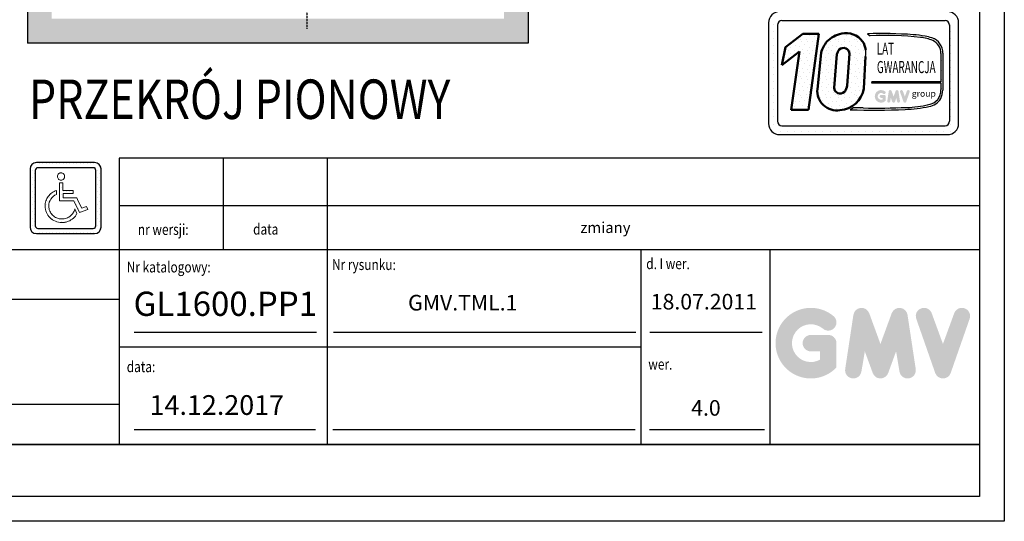
# Model space of a CAD drawing. Units: inches. Extents: x 13702 to 62608, y 15950 to 125288.
# Drawn here: x 36677 to 42772, y 52798 to 55903 of the extents above; entities that cross this region are included whole.
import ezdxf
from ezdxf.enums import TextEntityAlignment as Align

# ---------------------------------------------------------------- set-up
doc = ezdxf.new("R2010")
doc.units = ezdxf.units.IN
doc.header["$MEASUREMENT"] = 0
doc.linetypes.add('ACAD_ISO10W100', pattern=[18.5, 12, -3, 0.5, -3])
doc.linetypes.add('CONTINUA', pattern=[0])
for name, color, linetype in [('ASSI', 3, 'ACAD_ISO10W100'), ('CAMPITURE', 1, 'Continuous'), ('CARTIGLIO', 7, 'CONTINUA'), ('MURO', 7, 'Continuous'), ('TESTO', 2, 'Continuous'), ('VANO', 7, 'Continuous')]:
    doc.layers.add(name, color=color, linetype=linetype)
doc.layers.add('QUOTE', color=1, linetype='Continuous', lineweight=15)
doc.styles.add('GMV', font='verdana.TTF')
doc.styles.add('QUOTE', font='romans.shx', dxfattribs={"width": 0.8})
pattern_1 = [(0, (41166.52, 55089.37), (0, 115.328), [0, -115.328]), (0, (41203.43, 55091.68), (0, 115.328), [0, -115.328]), (0, (41182.67, 55117.05), (0, 115.328), [0, -115.328]), (0, (41208.04, 55135.5), (0, 115.328), [0, -115.328]), (0, (41178.06, 55142.42), (0, 115.328), [0, -115.328]), (0, (41187.28, 55170.1), (0, 115.328), [0, -115.328]), (0, (41171.14, 55190.86), (0, 115.328), [0, -115.328]), (0, (41208.04, 55188.55), (0, 115.328), [0, -115.328]), (0, (41235.72, 55193.17), (0, 115.328), [0, -115.328]), (0, (41249.56, 55165.49), (0, 115.328), [0, -115.328]), (0, (41272.62, 55163.18), (0, 115.328), [0, -115.328]), (0, (41272.62, 55121.66), (0, 115.328), [0, -115.328]), (0, (41251.87, 55107.82), (0, 115.328), [0, -115.328]), (0, (41219.57, 55114.74), (0, 115.328), [0, -115.328]), (0, (41240.33, 55135.5), (0, 115.328), [0, -115.328]), (0, (41219.57, 55156.26), (0, 115.328), [0, -115.328]), (0, (41268.01, 55091.68), (0, 115.328), [0, -115.328])]

# ---------------------------------------------------------------- blocks, each defined once
blk = doc.blocks.new('np')
at = {"layer": 'MURO', "linetype": 'ByBlock'}
h = blk.add_hatch(dxfattribs=at)
h.set_pattern_fill('DOTS', color=256, scale=5, style=0)
h.set_pattern_definition([(0, (0, 0), (3.96875, 7.9375), [0, -7.9375])])
h.paths.add_polyline_path([(16811.8, -59183.1, 0.414214), (16796.8, -59198.1), (16796.8, -59333.1, 0.414214), (16811.8, -59348.1), (16946.8, -59348.1, 0.414214), (16961.8, -59333.1), (16961.8, -59198.1, 0.414214), (16946.8, -59183.1)])
h.paths.add_polyline_path([(16943.6, -59195.3, -0.414214), (16949.6, -59201.3), (16949.6, -59329.9, -0.414214), (16943.6, -59335.9), (16815, -59335.9, -0.414214), (16809, -59329.9), (16809, -59201.3, -0.414214), (16815, -59195.3)], flags=16)
h.paths.add_polyline_path([(16877.2, -59214.8), (16876.9, -59218.3), (16875.3, -59221.2), (16873.5, -59222.7), (16872, -59223.5), (16870.6, -59224.1), (16867.8, -59224.3), (16865.5, -59223.5), (16863.4, -59222.4), (16861.3, -59219.7), (16860.2, -59216.6), (16860.6, -59213.7), (16861.2, -59211.7), (16862.7, -59209.5), (16864.2, -59208.5), (16864.8, -59208.2), (16865.4, -59207.9), (16866, -59207.6), (16866.7, -59207.4), (16868.1, -59207.1), (16870.6, -59207.3), (16872, -59207.9), (16874, -59208.9), (16876.2, -59211.4)], flags=0)
h.paths.add_polyline_path([(16872.9, -59230.3), (16873.1, -59248), (16897.3, -59248), (16897.1, -59254.9), (16873.5, -59254.9), (16873.7, -59265), (16905.2, -59265), (16908.9, -59272.5), (16917, -59289.3), (16928.2, -59285.4), (16930.7, -59292.4), (16911.6, -59298.9), (16898.8, -59272), (16864.9, -59272), (16864.9, -59230.1)], flags=0)
h.paths.add_polyline_path([(16858.2, -59248), (16858.2, -59257), (16854.4, -59259.1), (16851, -59261.6), (16848, -59264.6), (16845.3, -59267.9), (16843.2, -59271.6), (16841.6, -59275.4), (16840.6, -59279.7), (16840.3, -59284.1), (16840.4, -59287.2), (16840.9, -59290.1), (16841.6, -59293), (16842.6, -59295.8), (16844, -59298.3), (16845.5, -59300.8), (16847.2, -59303.2), (16849.3, -59305.3), (16851.4, -59307.2), (16853.8, -59309), (16856.3, -59310.5), (16859.1, -59311.7), (16861.9, -59312.7), (16864.8, -59313.5), (16867.9, -59313.9), (16871, -59314.1), (16873.7, -59313.9), (16876.4, -59313.6), (16878.9, -59313), (16881.3, -59312.3), (16883.6, -59311.4), (16885.9, -59310.2), (16888.1, -59309), (16890, -59307.5), (16891.9, -59305.9), (16893.7, -59304.1), (16895.2, -59302.2), (16896.7, -59300.2), (16898, -59298), (16899.1, -59295.8), (16900, -59293.4), (16900.7, -59291), (16905.8, -59301.7), (16904, -59304.7), (16902, -59307.4), (16899.8, -59310), (16897.4, -59312.4), (16894.8, -59314.5), (16891.9, -59316.4), (16889, -59318.1), (16885.9, -59319.6), (16883.2, -59320.7), (16880.5, -59321.3), (16878.7, -59321.8), (16876.8, -59322.1), (16873.9, -59322.5), (16871, -59322.5), (16867, -59322.4), (16863.1, -59321.8), (16859.3, -59320.7), (16855.7, -59319.6), (16852.3, -59317.9), (16849, -59316), (16846.1, -59313.8), (16843.2, -59311.2), (16840.7, -59308.6), (16838.3, -59305.6), (16836.4, -59302.3), (16834.8, -59299.1), (16833.4, -59295.5), (16832.4, -59291.8), (16831.8, -59287.9), (16831.6, -59284.1), (16831.8, -59280.9), (16832.1, -59278), (16832.8, -59275), (16833.6, -59272.2), (16834.8, -59269.4), (16836, -59266.7), (16837.4, -59264.2), (16839.2, -59261.8), (16841, -59259.4), (16843.1, -59257.3), (16845.2, -59255.2), (16847.5, -59253.5), (16850.1, -59251.8), (16852.6, -59250.3), (16855.4, -59249)], flags=0)
at = {"layer": 'VANO'}
for p, q in [((16946.8, -59183.1), (16811.8, -59183.1)), ((16796.8, -59198.1), (16796.8, -59333.1)), ((16809, -59201.3), (16809, -59329.9)), ((16943.6, -59195.3), (16815, -59195.3)), ((16949.6, -59329.9), (16949.6, -59201.3)), ((16961.8, -59333.1), (16961.8, -59198.1)), ((16811.8, -59348.1), (16946.8, -59348.1)), ((16815, -59335.9), (16943.6, -59335.9))]:
    blk.add_line(p, q, dxfattribs=at)
at = {"layer": 'VANO', "lineweight": 0}
for p, q in [((16860.6, -59213.7), (16860.3, -59215.6)), ((16860.3, -59215.6), (16860.5, -59217.4)), ((16861.2, -59211.7), (16860.6, -59213.7)), ((16862.2, -59210.2), (16861.2, -59211.7)), ((16863.6, -59208.9), (16862.2, -59210.2)), ((16864.2, -59208.5), (16863.6, -59208.9)), ((16864.8, -59208.2), (16864.2, -59208.5)), ((16865.4, -59207.9), (16864.8, -59208.2)), ((16866, -59207.6), (16865.4, -59207.9)), ((16866.7, -59207.4), (16866, -59207.6)), ((16867.3, -59207.3), (16866.7, -59207.4)), ((16868, -59207.1), (16867.3, -59207.3)), ((16868.8, -59207.1), (16868, -59207.1)), ((16870.6, -59207.3), (16868.8, -59207.1)), ((16872, -59207.9), (16870.6, -59207.3)), ((16873.5, -59208.6), (16872, -59207.9)), ((16874.7, -59209.6), (16873.5, -59208.6)), ((16875.8, -59210.8), (16874.7, -59209.6)), ((16876.5, -59212.3), (16875.8, -59210.8)), ((16876.9, -59214), (16876.5, -59212.3)), ((16877.1, -59215.6), (16876.9, -59214)), ((16876.9, -59217.4), (16877.1, -59215.6)), ((16860.5, -59217.4), (16861.1, -59219)), ((16861.1, -59219), (16861.8, -59220.3)), ((16861.8, -59220.3), (16862.8, -59221.7)), ((16862.8, -59221.7), (16864, -59222.7)), ((16864, -59222.7), (16865.5, -59223.5)), ((16864.9, -59230.1), (16864.9, -59272)), ((16872.9, -59230.3), (16864.9, -59230.1)), ((16865.5, -59223.5), (16867.1, -59224.1)), ((16867.1, -59224.1), (16868.8, -59224.2)), ((16868.8, -59224.2), (16870.6, -59224.1)), ((16870.6, -59224.1), (16872, -59223.5)), ((16872, -59223.5), (16873.5, -59222.7)), ((16873.1, -59248), (16872.9, -59230.3)), ((16873.5, -59222.7), (16874.7, -59221.7)), ((16874.7, -59221.7), (16875.8, -59220.3)), ((16875.8, -59220.3), (16876.5, -59219)), ((16876.5, -59219), (16876.9, -59217.4)), ((16841, -59259.4), (16839.2, -59261.8)), ((16843.1, -59257.3), (16841, -59259.4)), ((16845.2, -59255.2), (16843.1, -59257.3)), ((16847.5, -59253.5), (16845.2, -59255.2)), ((16850.1, -59251.8), (16847.5, -59253.5)), ((16852.6, -59250.3), (16850.1, -59251.8)), ((16851, -59261.6), (16854.4, -59259.1)), ((16855.4, -59249), (16852.6, -59250.3)), ((16854.4, -59259.1), (16858.2, -59257)), ((16858.2, -59248), (16855.4, -59249)), ((16858.2, -59257), (16858.2, -59248)), ((16897.3, -59248), (16873.1, -59248)), ((16873.5, -59254.9), (16897.1, -59254.9)), ((16873.7, -59265), (16873.5, -59254.9)), ((16897.1, -59254.9), (16897.3, -59248)), ((16831.8, -59280.9), (16831.6, -59284.1)), ((16831.6, -59284.1), (16831.8, -59287.9)), ((16832.1, -59278), (16831.8, -59280.9)), ((16832.8, -59275), (16832.1, -59278)), ((16833.6, -59272.2), (16832.8, -59275)), ((16834.8, -59269.4), (16833.6, -59272.2)), ((16836, -59266.7), (16834.8, -59269.4)), ((16837.4, -59264.2), (16836, -59266.7)), ((16839.2, -59261.8), (16837.4, -59264.2)), ((16840.3, -59284.1), (16840.6, -59279.7)), ((16840.4, -59287.2), (16840.3, -59284.1)), ((16840.6, -59279.7), (16841.6, -59275.4)), ((16841.6, -59275.4), (16843.2, -59271.6)), ((16843.2, -59271.6), (16845.3, -59267.9)), ((16845.3, -59267.9), (16848, -59264.6)), ((16848, -59264.6), (16851, -59261.6)), ((16864.9, -59272), (16898.8, -59272)), ((16905.2, -59265), (16873.7, -59265)), ((16898.8, -59272), (16911.6, -59298.9)), ((16908.9, -59272.5), (16905.2, -59265)), ((16917, -59289.3), (16908.9, -59272.5)), ((16831.8, -59287.9), (16832.4, -59291.8)), ((16832.4, -59291.8), (16833.4, -59295.5)), ((16833.4, -59295.5), (16834.8, -59299.1)), ((16834.8, -59299.1), (16836.4, -59302.3)), ((16836.4, -59302.3), (16838.3, -59305.6)), ((16838.3, -59305.6), (16840.7, -59308.6)), ((16840.9, -59290.1), (16840.4, -59287.2)), ((16841.6, -59293), (16840.9, -59290.1)), ((16842.6, -59295.8), (16841.6, -59293)), ((16844, -59298.3), (16842.6, -59295.8)), ((16845.5, -59300.8), (16844, -59298.3)), ((16847.2, -59303.2), (16845.5, -59300.8)), ((16849.3, -59305.3), (16847.2, -59303.2)), ((16851.4, -59307.2), (16849.3, -59305.3)), ((16891.9, -59305.9), (16890, -59307.5)), ((16893.7, -59304.1), (16891.9, -59305.9)), ((16895.2, -59302.2), (16893.7, -59304.1)), ((16896.7, -59300.2), (16895.2, -59302.2)), ((16898, -59298), (16896.7, -59300.2)), ((16899.1, -59295.8), (16898, -59298)), ((16900, -59293.4), (16899.1, -59295.8)), ((16900.7, -59291), (16900, -59293.4)), ((16905.8, -59301.7), (16900.7, -59291)), ((16902, -59307.4), (16904, -59304.7)), ((16904, -59304.7), (16905.8, -59301.7)), ((16911.6, -59298.9), (16930.7, -59292.4)), ((16928.2, -59285.4), (16917, -59289.3)), ((16930.7, -59292.4), (16928.2, -59285.4)), ((16840.7, -59308.6), (16843.2, -59311.2)), ((16843.2, -59311.2), (16846.1, -59313.8)), ((16846.1, -59313.8), (16849, -59316)), ((16849, -59316), (16852.3, -59317.9)), ((16853.8, -59309), (16851.4, -59307.2)), ((16852.3, -59317.9), (16855.7, -59319.6)), ((16856.3, -59310.5), (16853.8, -59309)), ((16855.7, -59319.6), (16859.3, -59320.7)), ((16859.1, -59311.7), (16856.3, -59310.5)), ((16861.9, -59312.7), (16859.1, -59311.7)), ((16859.3, -59320.7), (16863.1, -59321.8)), ((16864.8, -59313.5), (16861.9, -59312.7)), ((16863.1, -59321.8), (16867, -59322.4)), ((16867.9, -59313.9), (16864.8, -59313.5)), ((16867, -59322.4), (16871, -59322.5)), ((16871, -59314.1), (16867.9, -59313.9)), ((16873.7, -59313.9), (16871, -59314.1)), ((16871, -59322.5), (16872.9, -59322.5)), ((16872.9, -59322.5), (16874.9, -59322.4)), ((16876.4, -59313.6), (16873.7, -59313.9)), ((16874.9, -59322.4), (16876.8, -59322.1)), ((16878.9, -59313), (16876.4, -59313.6)), ((16876.8, -59322.1), (16878.7, -59321.8)), ((16878.7, -59321.8), (16880.5, -59321.3)), ((16881.3, -59312.3), (16878.9, -59313)), ((16880.5, -59321.3), (16882.3, -59320.9)), ((16883.6, -59311.4), (16881.3, -59312.3)), ((16882.3, -59320.9), (16884.1, -59320.3)), ((16885.9, -59310.2), (16883.6, -59311.4)), ((16884.1, -59320.3), (16885.9, -59319.6)), ((16888.1, -59309), (16885.9, -59310.2)), ((16885.9, -59319.6), (16889, -59318.1)), ((16890, -59307.5), (16888.1, -59309)), ((16889, -59318.1), (16891.9, -59316.4)), ((16891.9, -59316.4), (16894.8, -59314.5)), ((16894.8, -59314.5), (16897.4, -59312.4)), ((16897.4, -59312.4), (16899.8, -59310)), ((16899.8, -59310), (16902, -59307.4))]:
    blk.add_line(p, q, dxfattribs=at)
at = {"layer": 'VANO'}
for centre, radius, start, end in [((16811.8, -59198.1), 15, 90, 180), ((16946.8, -59198.1), 15, 0, 90), ((16815, -59201.3), 6, 90, 180), ((16943.6, -59201.3), 6, 0, 90), ((16815, -59329.9), 6, 180, 270), ((16943.6, -59329.9), 6, 270, 0), ((16811.8, -59333.1), 15, 180, 270), ((16946.8, -59333.1), 15, 270, 0)]:
    blk.add_arc(centre, radius, start, end, dxfattribs=at)

msp = doc.modelspace()

# ---------------------------------------------------------------- hatches: boundary and pattern name
h = msp.add_hatch()
h.set_pattern_fill('DOTS2', color=256, scale=115.328257, style=0)
h.set_pattern_definition(pattern_1)
h.paths.add_polyline_path([(41453.37773, 55345.73947), (41559.99424, 55345.73947), (41624.43153, 55816.74693), (41525.57929, 55816.74693), (41418.42647, 55733.74122), (41395.8001, 55621.3334), (41505.16197, 55706.0625)])
h = msp.add_hatch()
h.set_pattern_fill('DOTS2', color=256, scale=115.328257, style=0)
h.set_pattern_definition(pattern_1)
h.paths.add_polyline_path([(41901.92417, 55477.57511), (41913.45282, 55674.78009, 0.0717377161), (41913.84672, 55716.33169, 0.1135880489), (41894.43983, 55769.28733, 0.2931262297), (41765.312, 55816.79624, 0.1581829566), (41674.09053, 55768.3216, 0.1106407523), (41638.30117, 55699.05734), (41614.73717, 55473.97425, 0.4930046839), (41754.76219, 55342.88116, 0.3493587254)])
h.paths.add_polyline_path([(41812.68779, 55691.85242), (41798.69633, 55495.38023, -0.1291997499), (41781.7472, 55456.15767, -0.6685621845), (41719.01388, 55482.1037), (41736.25054, 55690.51828, -0.1166649731), (41750.58843, 55717.79845, -0.6779291205)], flags=16)
h = msp.add_hatch()
h.set_pattern_fill('DOTS2', color=256, scale=57.664129, style=0)
h.set_pattern_definition([(0, (41164.216, 55088.217), (0, 57.6641), [0, -57.6641]), (0, (41182.67, 55089.37), (0, 57.6641), [0, -57.6641]), (0, (41172.29, 55102.056), (0, 57.6641), [0, -57.6641]), (0, (41184.976, 55111.28), (0, 57.6641), [0, -57.6641]), (0, (41169.98, 55114.74), (0, 57.6641), [0, -57.6641]), (0, (41174.596, 55128.58), (0, 57.6641), [0, -57.6641]), (0, (41166.523, 55138.96), (0, 57.6641), [0, -57.6641]), (0, (41184.976, 55137.81), (0, 57.6641), [0, -57.6641]), (0, (41198.815, 55140.114), (0, 57.6641), [0, -57.6641]), (0, (41205.735, 55126.275), (0, 57.6641), [0, -57.6641]), (0, (41217.27, 55125.12), (0, 57.6641), [0, -57.6641]), (0, (41217.27, 55104.36), (0, 57.6641), [0, -57.6641]), (0, (41206.89, 55097.44), (0, 57.6641), [0, -57.6641]), (0, (41190.74, 55100.9), (0, 57.6641), [0, -57.6641]), (0, (41201.12, 55111.28), (0, 57.6641), [0, -57.6641]), (0, (41190.74, 55121.66), (0, 57.6641), [0, -57.6641]), (0, (41214.96, 55089.37), (0, 57.6641), [0, -57.6641])])
h.paths.add_polyline_path([(42303.32571, 55377.31253, -0.0522625924), (42167.1047, 55360.13886, -0.0157616884), (41898.11484, 55356.72208, 0.0027296492), (41837.40071, 55356.87812), (41817.40194, 55345.59621, 0.0208455704), (42159.13584, 55347.58677, 0.0412098112), (42305.55916, 55365.63661, 0.2076152963), (42378.34551, 55415.10624, 0.0987016061), (42391.44247, 55467.68404), (42391.44247, 55695.53527, 0.3290611992), (42324.08778, 55790.58116, 0.0336253704), (42282.50241, 55801.08512, 0.0275145385), (42206.78884, 55810.34005, 0.0266431036), (41925.09517, 55816.0474), (41940.58022, 55803.97431, -0.0368992387), (42252.62862, 55793.40569, -0.0829702551), (42329.08871, 55774.35748, -0.2849406718), (42379.93973, 55694.15934), (42379.93973, 55518.66814), (41952.33693, 55518.66814), (41950.46571, 55511.39934), (42379.93973, 55511.39934), (42379.93973, 55469.59997, -0.1642502171), (42360.64587, 55410.17432, -0.1661498076)])
h = msp.add_hatch(color=256)
h.paths.add_polyline_path([(42037.75961, 55401.5965), (42037.75961, 55428.62772, 0.4287573781), (42028.16912, 55437.75578, 0.0001472212), (42028.16374, 55437.76693), (42009.23434, 55437.76693, 1), (42009.23434, 55419.48852), (42019.4812, 55419.48852), (42019.4812, 55410.27427, -1.9042134634), (42022.74584, 55444.7301), (42022.74584, 55444.7301, 1), (42034.49497, 55458.73218, 2.3147547561)])
h.paths.add_polyline_path([(42047.47025, 55399.83745, 0.9912278492), (42065.51687, 55396.94024), (42069.34086, 55419.48852), (42078.14415, 55395.33837, 0.6998439001), (42095.31718, 55395.33837), (42104.12047, 55419.48852), (42107.94446, 55396.94024, 0.9912278492), (42125.99108, 55399.83745), (42116.85187, 55460.15619, 0.7764552148), (42099.23177, 55461.92388), (42086.73067, 55427.7138), (42074.22956, 55461.92388, 0.7764552148), (42056.60946, 55460.15619)])
h.paths.add_polyline_path([(42143.78877, 55461.92388, 0.9927481584), (42126.57596, 55455.77558), (42126.57597, 55455.77555, 0.0003132327), (42126.57975, 55455.76474, -0.0001907072), (42126.57745, 55455.77132), (42147.66258, 55395.45258, 0.7097744405), (42164.91717, 55395.45258), (42186.0023, 55455.77132, 0.9932437394), (42168.7894, 55461.91956, -0.0001260312), (42168.79098, 55461.92388), (42156.28988, 55427.7138)])
at = {"layer": 'CAMPITURE'}
h = msp.add_hatch(dxfattribs=at)
h.set_pattern_fill('CONCRETE2', color=256, scale=300, style=0)
h.set_pattern_definition([(50, (13698.84, 20878.42), (172.14244, -15.0605), [18, -198]), (355, (13698.84, 20878.42), (-33.3003, 180.5261), [14.4, -158.4]), (100.4514, (13713.18, 20877.16), (138.84225, 165.4655), [15.29765, -168.2741]), (46.1842, (13698.84, 20926.42), (256.13785, -39.7246), [27, -297]), (96.6356, (13720.18, 20923.1), (224.319, 233.7883), [22.9465, -252.4111]), (351.1842, (13698.84, 20926.42), (224.3189, 233.7885), [21.6, -237.6]), (21, (13722.84, 20914.42), (143.2577, -96.62853), [18, -198]), (326, (13722.84, 20914.42), (58.3957, 174.036), [14.4, -158.4]), (71.4514, (13734.77, 20906.36), (201.65343, 77.4073), [15.29765, -168.2741]), (37.5, (13698.835, 20878.415), (2.918365, 79.894525), [0, -156.48, 0, -160.8, 0, -159]), (7.5, (13698.835, 20878.415), (63.13669, 94.65881), [0, -91.68, 0, -152.88, 0, -60.6]), (327.5, (13645.315, 20878.415), (128.117385, -5.41317), [0, -60, 0, -187.2, 0, -248.4]), (317.5, (13621.32, 20878.42), (139.96468, 24.0252), [0, -78, 0, -124.32, 0, -176.4])])
h.paths.add_polyline_path([(39675.32111, 55908.90678), (36875.32111, 55908.90678), (36875.32111, 60947.13124), (36875.32111, 64839.83698), (36875.32111, 64989.83698), (36725.32111, 64989.83698), (36725.32111, 60899.78471), (36725.32111, 55758.90678), (39825.32111, 55758.90678), (39825.32111, 56558.75352), (39825.32111, 57028.90678), (39871.73518, 57028.90678), (39955.6936, 57194.11087), (39675.32111, 57194.11087)])
at = {"layer": 'QUOTE'}
h = msp.add_hatch(color=256, dxfattribs=at)
h.paths.add_polyline_path([(41732.95947, 53750.72802), (41732.95947, 53901.04711, 0.4287573781), (41679.6273, 53951.80771, 0.0001472212), (41679.59739, 53951.86971), (41574.33202, 53951.86971, 1), (41574.33202, 53850.22451), (41631.31428, 53850.22451), (41631.31428, 53798.9846, -1.9042134634), (41649.46874, 53990.59156), (41649.46875, 53990.59155, 1), (41714.80501, 54068.45629, 2.3147547561)])
h.paths.add_polyline_path([(41786.95981, 53740.94604, 0.9912278492), (41887.31603, 53724.8348), (41908.58104, 53850.22451), (41957.53562, 53715.92688, 0.6998439001), (42053.03388, 53715.92688), (42101.98847, 53850.22451), (42123.25347, 53724.8348, 0.9912278492), (42223.6097, 53740.94604), (42172.7871, 54076.37518, 0.7764552148), (42074.8027, 54086.2052), (42005.28475, 53895.96485), (41935.76681, 54086.2052, 0.7764552148), (41837.78241, 54076.37518)])
h.paths.add_polyline_path([(42322.58168, 54086.2052, 0.9927481584), (42226.86221, 54052.01484), (42226.86227, 54052.01465, 0.0003132327), (42226.88329, 54051.95454, -0.0001907072), (42226.87048, 54051.99114), (42344.12374, 53716.562, 0.7097744405), (42440.07551, 53716.562), (42557.32876, 54051.99114, 0.9932437394), (42461.60878, 54086.18113, -0.0001260312), (42461.61757, 54086.2052), (42392.09962, 53895.96485)])

# ---------------------------------------------------------------- linework, layer by layer
for p, q in [((36725.32111, 60899.78471), (36725.32111, 55758.90678)), ((39825.32111, 57028.90678), (39825.32111, 55758.90678)), ((41395.52127, 55897.58745), (42405.79681, 55897.58745)), ((41312.48493, 55883.74806), (41312.48493, 55260.97547)), ((41312.48493, 55872.25432), (41312.48493, 55872.25432)), ((41312.48493, 55828.31425), (41312.48493, 55828.31425)), ((41341.72287, 55872.25432), (41341.72287, 55872.25432)), ((41341.72287, 55828.31425), (41341.72287, 55828.31425)), ((41367.84249, 55869.90866), (41367.84249, 55274.81486)), ((42433.27037, 55872.25432), (42433.27037, 55872.25432)), ((42433.47559, 55869.90866), (42433.47559, 55274.81486)), ((42433.47559, 55828.31425), (42433.47559, 55828.31425)), ((42440.22452, 55872.25432), (42440.22452, 55872.25432)), ((42440.22452, 55828.31425), (42440.22452, 55828.31425)), ((42484.16458, 55872.25432), (42484.16458, 55872.25432)), ((42484.16458, 55828.31425), (42484.16458, 55828.31425)), ((42488.83315, 55260.97547), (42488.83315, 55883.74806)), ((41312.48493, 55784.37418), (41312.48493, 55784.37418)), ((41341.72287, 55784.37418), (41341.72287, 55784.37418)), ((41925.09517, 55816.0474), (41940.58022, 55803.97431)), ((42433.47559, 55784.37418), (42433.47559, 55784.37418)), ((42440.22452, 55784.37418), (42440.22452, 55784.37418)), ((42484.16458, 55784.37418), (42484.16458, 55784.37418)), ((39825.32111, 55758.90678), (36725.32111, 55758.90678)), ((41312.48493, 55740.43412), (41312.48493, 55740.43412)), ((41341.72287, 55740.43412), (41341.72287, 55740.43412)), ((42433.47559, 55740.43412), (42433.47559, 55740.43412)), ((42440.22452, 55740.43412), (42440.22452, 55740.43412)), ((42484.16458, 55740.43412), (42484.16458, 55740.43412)), ((41312.48493, 55696.49405), (41312.48493, 55696.49405)), ((41312.48493, 55652.55399), (41312.48493, 55652.55399)), ((41341.72287, 55696.49405), (41341.72287, 55696.49405)), ((41341.72287, 55652.55399), (41341.72287, 55652.55399)), ((42379.93973, 55694.15934), (42379.93973, 55518.66814)), ((42391.44247, 55695.53527), (42391.44247, 55467.68404)), ((42433.47559, 55696.49405), (42433.47559, 55696.49405)), ((42433.47559, 55652.55399), (42433.47559, 55652.55399)), ((42440.22452, 55696.49405), (42440.22452, 55696.49405)), ((42440.22452, 55652.55399), (42440.22452, 55652.55399)), ((42484.16458, 55696.49405), (42484.16458, 55696.49405)), ((42484.16458, 55652.55399), (42484.16458, 55652.55399)), ((41312.48493, 55608.61392), (41312.48493, 55608.61392)), ((41341.72287, 55608.61392), (41341.72287, 55608.61392)), ((42433.47559, 55608.61392), (42433.47559, 55608.61392)), ((42440.22452, 55608.61392), (42440.22452, 55608.61392)), ((42484.16458, 55608.61392), (42484.16458, 55608.61392)), ((41312.48493, 55564.67385), (41312.48493, 55564.67385)), ((41312.48493, 55520.73379), (41312.48493, 55520.73379)), ((41341.72287, 55564.67385), (41341.72287, 55564.67385)), ((41341.72287, 55520.73379), (41341.72287, 55520.73379)), ((42433.47559, 55564.67385), (42433.47559, 55564.67385)), ((42433.47559, 55520.73379), (42433.47559, 55520.73379)), ((42440.22452, 55564.67385), (42440.22452, 55564.67385)), ((42440.22452, 55520.73379), (42440.22452, 55520.73379)), ((42484.16458, 55564.67385), (42484.16458, 55564.67385)), ((42484.16458, 55520.73379), (42484.16458, 55520.73379)), ((41312.48493, 55476.79372), (41312.48493, 55476.79372)), ((41341.72287, 55476.79372), (41341.72287, 55476.79372)), ((41952.33693, 55518.66814), (41950.46571, 55511.39934)), ((41950.46571, 55511.39934), (42379.93973, 55511.39934)), ((42379.93973, 55518.66814), (41952.33693, 55518.66814)), ((42379.93973, 55511.39934), (42379.93973, 55469.59997)), ((42433.47559, 55476.79372), (42433.47559, 55476.79372)), ((42440.22452, 55476.79372), (42440.22452, 55476.79372)), ((42484.16458, 55476.79372), (42484.16458, 55476.79372)), ((41312.48493, 55432.85366), (41312.48493, 55432.85366)), ((41341.72287, 55432.85366), (41341.72287, 55432.85366)), ((42433.47559, 55432.85366), (42433.47559, 55432.85366)), ((42440.22452, 55432.85366), (42440.22452, 55432.85366)), ((42484.16458, 55432.85366), (42484.16458, 55432.85366)), ((41312.48493, 55388.91359), (41312.48493, 55388.91359)), ((41312.48493, 55344.97352), (41312.48493, 55344.97352)), ((41341.72287, 55388.91359), (41341.72287, 55388.91359)), ((41341.72287, 55344.97352), (41341.72287, 55344.97352)), ((41837.40071, 55356.87812), (41817.40194, 55345.59621)), ((42433.47559, 55388.91359), (42433.47559, 55388.91359)), ((42433.47559, 55344.97352), (42433.47559, 55344.97352)), ((42440.22452, 55388.91359), (42440.22452, 55388.91359)), ((42440.22452, 55344.97352), (42440.22452, 55344.97352)), ((42484.16458, 55388.91359), (42484.16458, 55388.91359)), ((42484.16458, 55344.97352), (42484.16458, 55344.97352)), ((41312.48493, 55301.03346), (41312.48493, 55301.03346)), ((41341.72287, 55301.03346), (41341.72287, 55301.03346)), ((42433.47559, 55301.03346), (42433.47559, 55301.03346)), ((42440.22452, 55301.03346), (42440.22452, 55301.03346)), ((42484.16458, 55301.03346), (42484.16458, 55301.03346)), ((41312.86728, 55257.09339), (41312.86728, 55257.09339)), ((41341.72287, 55257.09339), (41341.72287, 55257.09339)), ((41395.52127, 55247.13608), (42405.79681, 55247.13608)), ((42426.88724, 55257.09339), (42426.88724, 55257.09339)), ((42440.22452, 55257.09339), (42440.22452, 55257.09339)), ((42484.16458, 55257.09339), (42484.16458, 55257.09339)), ((41331.84335, 55213.15333), (41331.84335, 55213.15333)), ((41341.72287, 55213.15333), (41341.72287, 55213.15333)), ((41381.68188, 55191.77851), (42419.6362, 55191.77851)), ((41385.66293, 55213.15333), (41385.66293, 55213.15333)), ((41429.603, 55213.15333), (41429.603, 55213.15333)), ((41473.54307, 55213.15333), (41473.54307, 55213.15333)), ((41517.48313, 55213.15333), (41517.48313, 55213.15333)), ((41561.4232, 55213.15333), (41561.4232, 55213.15333)), ((41605.36326, 55213.15333), (41605.36326, 55213.15333)), ((41649.30333, 55213.15333), (41649.30333, 55213.15333)), ((41693.2434, 55213.15333), (41693.2434, 55213.15333)), ((41737.18346, 55213.15333), (41737.18346, 55213.15333)), ((41781.12353, 55213.15333), (41781.12353, 55213.15333)), ((41825.06359, 55213.15333), (41825.06359, 55213.15333)), ((41869.00366, 55213.15333), (41869.00366, 55213.15333)), ((41912.94373, 55213.15333), (41912.94373, 55213.15333)), ((41956.88379, 55213.15333), (41956.88379, 55213.15333)), ((42000.82386, 55213.15333), (42000.82386, 55213.15333)), ((42044.76392, 55213.15333), (42044.76392, 55213.15333)), ((42088.70399, 55213.15333), (42088.70399, 55213.15333)), ((42132.64406, 55213.15333), (42132.64406, 55213.15333)), ((42176.58412, 55213.15333), (42176.58412, 55213.15333)), ((42220.52419, 55213.15333), (42220.52419, 55213.15333)), ((42264.46425, 55213.15333), (42264.46425, 55213.15333)), ((42308.40432, 55213.15333), (42308.40432, 55213.15333)), ((42352.34439, 55213.15333), (42352.34439, 55213.15333)), ((42396.28445, 55213.15333), (42396.28445, 55213.15333)), ((42440.22452, 55213.15333), (42440.22452, 55213.15333))]:
    msp.add_line(p, q)
at = {"lineweight": 50}
for p, q in [((41418.42647, 55733.74122), (41525.57929, 55816.74693)), ((41525.57929, 55816.74693), (41624.43153, 55816.74693)), ((41624.43153, 55816.74693), (41559.99424, 55345.73947)), ((41395.8001, 55621.3334), (41418.42647, 55733.74122)), ((41505.16197, 55706.0625), (41395.8001, 55621.3334)), ((41453.37773, 55345.73947), (41505.16197, 55706.0625)), ((41638.30117, 55699.05734), (41614.73717, 55473.97425)), ((41719.01388, 55482.1037), (41736.25054, 55690.51828)), ((41798.69633, 55495.38023), (41812.68779, 55691.85242)), ((41913.45282, 55674.78009), (41901.92417, 55477.57511)), ((41559.99424, 55345.73947), (41453.37773, 55345.73947))]:
    msp.add_line(p, q, dxfattribs=at)
for centre, radius, start, end in [((41381.68188, 55883.74806), 69.19695, 90, 180), ((42419.6362, 55883.74806), 69.19695, 0, 90), ((41395.52127, 55869.90866), 27.67878, 90, 180), ((42405.79681, 55869.90866), 27.67878, 0, 90), ((42012.42627, 53171.85634), 2645.63283, 85.786945086, 91.891650441), ((42025.09729, 53687.37592), 2118.28513, 83.83379308, 92.286640717), ((42160.61804, 55118.29189), 693.58661, 79.878824279, 86.183101431), ((42233.85911, 55555.08352), 239.06014, 66.524930631, 85.49685738), ((42225.28791, 55487.00121), 319.25257, 71.972560243, 79.676025003), ((42293.37421, 55697.42731), 98.08651, 358.894722461, 71.75220037), ((42289.86325, 55693.26535), 90.08091, 0.568626609, 64.186258564), ((41769.59109, 55696.92156), 145.55563, 351.250377775, 7.66333444), ((42282.28308, 55468.46146), 97.66328, 323.357709386, 0.667946364), ((42253.01777, 55474.24509), 138.5801, 334.738613068, 357.286324179), ((42283.90476, 55477.61019), 102.16063, 280.958743838, 318.692769148), ((42284.95113, 55474.23923), 110.54058, 280.744491912, 327.659908435), ((41964.40656, 59443.21005), 4100.24994, 267.94535698, 272.722117994), ((41853.46601, 49796.2246), 5560.67673, 89.539944983, 90.165532938), ((41978.4288, 59623.8846), 4267.91827, 268.92174068, 272.533754484), ((42123.03379, 56243.38267), 896.5231, 272.307865455, 281.74711751), ((42153.28871, 56018.564), 658.57008, 271.202083036, 283.168899548), ((41381.68188, 55260.97547), 69.19695, 180, 270), ((41395.52127, 55274.81486), 27.67878, 180, 270), ((42405.79681, 55274.81486), 27.67878, 270, 0), ((42419.6362, 55260.97547), 69.19695, 270, 0)]:
    msp.add_arc(centre, radius, start, end)
for centre, radius, start, end in [((41810.7871, 55653.81101), 178.32169, 140.047122576, 165.301400375), ((41794.39598, 55651.99551), 167.34742, 100.008483581, 135.963435537), ((41792.83828, 55692.3746), 127.43014, 37.12585192, 102.474831501), ((41789.09509, 55700.64727), 125.73373, 7.165921843, 33.087284793), ((41801.08218, 55673.85205), 66.93956, 138.965853769, 165.583171018), ((41776.46738, 55692.44978), 36.22533, 359.055129685, 135.593083344), ((41735.06889, 55462.17538), 120.90879, 174.399889214, 279.373941894), ((41755.74608, 55482.1037), 36.7322, 180, 315.060759831), ((41743.72075, 55502.68371), 160.18354, 273.952528264, 350.981756622), ((41715.59346, 55508.01785), 84.05829, 321.90588773, 351.353162039)]:
    msp.add_arc(centre, radius, start, end, dxfattribs=at)
at = {"layer": 'ASSI'}
msp.add_line((38455.32135, 58625.26742), (38455.32135, 55845.92611), dxfattribs=at)
at = {"layer": 'CARTIGLIO'}
for p, q in [((42771.84526, 65837.98681), (42771.84526, 52798.39297)), ((42617.53054, 65683.67209), (42617.53054, 52952.70769)), ((33682.70825, 53274.19669), (42617.53054, 53274.19669)), ((33682.70825, 53274.19669), (42617.53054, 53274.19669)), ((42617.53054, 53274.19669), (33682.70825, 53274.19669)), ((42617.53054, 52952.70769), (33682.70825, 52952.70769)), ((42771.84526, 52798.39297), (33528.39353, 52798.39297))]:
    msp.add_line(p, q, dxfattribs=at)
at = {"layer": 'TESTO', "color": 4}
for p, q in [((37386.26153, 53968.61293), (38514.07095, 53968.61293)), ((38618.97494, 53968.61293), (40490.42934, 53968.61293)), ((40578.73444, 53968.61293), (41273.60506, 53968.61293)), ((37386.26153, 53366.78552), (38508.68082, 53366.78552)), ((38616.53301, 53366.78552), (40487.9874, 53366.78552)), ((40576.2925, 53366.78552), (41286.77471, 53366.78552))]:
    msp.add_line(p, q, dxfattribs=at)
at = {"layer": 'VANO'}
for p, q in [((42617.53054, 55045.24558), (37293.6727, 55045.24558)), ((37293.6727, 55045.24558), (37293.6727, 54751.99492)), ((37936.6507, 55045.24558), (37936.6507, 54751.99492)), ((38579.6287, 55045.24558), (38579.6287, 54751.99492)), ((42617.53054, 54751.99492), (37293.6727, 54751.99492)), ((37293.6727, 54751.99492), (37293.6727, 54477.85151)), ((37936.6507, 54751.99492), (37936.6507, 54477.85151)), ((38579.6287, 54751.99492), (38579.6287, 54477.85151)), ((42617.53054, 54477.85151), (33682.70825, 54477.85151)), ((37293.6727, 54477.85151), (37293.6727, 53274.19669)), ((38579.6287, 54477.85151), (38579.6287, 53274.19669)), ((40521.86107, 54477.85151), (40521.86107, 53274.19669)), ((41321.28689, 54477.85151), (41321.28689, 53274.19669)), ((37293.6727, 54171.89268), (33682.70825, 54171.89268)), ((40521.86107, 53876.0241), (37293.6727, 53876.0241)), ((33682.70825, 53524.08758), (37293.6727, 53524.08758))]:
    msp.add_line(p, q, dxfattribs=at)

# ---------------------------------------------------------------- block references
at = {"layer": 'VANO', "xscale": 2.666656, "yscale": 2.666656, "zscale": 2.666656}
msp.add_blockref('np', (-8050.04087, 212840.23674), dxfattribs=at)

# ---------------------------------------------------------------- texts
at = {"style": 'GMV', "width": 0.6}
for s, p in [('LAT', (42035.95433, 55713.99251)), ('GWARANCJA', (42164.91065, 55600.26726))]:
    msp.add_text(s, height=74.963367, dxfattribs=at).set_placement(p, align=Align.MIDDLE)
at = {"style": 'GMV'}
msp.add_text('group', height=39.234673, dxfattribs=at).set_placement((42273.55889, 55440.84881), align=Align.MIDDLE)
at = {"layer": 'TESTO', "color": 3, "style": 'QUOTE', "width": 0.8}
msp.add_text('PRZEKRÓJ PIONOWY', height=244.33164, dxfattribs=at).set_placement((36734.23354, 55288.70191))
at = {"layer": 'TESTO', "color": 4, "style": 'QUOTE', "width": 0.8}
for s, p in [('nr wersji:', (37408.7115, 54570.94981)), ('data', (38122.00396, 54572.83049)), ('Nr rysunku:', (38610.48105, 54353.6761)), ('d. I wer.', (40555.45385, 54359.09907)), ('Nr katalogowy:', (37339.96711, 54338.60628)), ('data:', (37339.96711, 53721.58639)), ('wer.', (40568.15549, 53737.14085))]:
    msp.add_text(s, height=67.51269, dxfattribs=at).set_placement(p)
at = {"layer": 'TESTO', "color": 4, "insert": (40147.65704, 54650.45875), "char_height": 67.51269, "width": 4259.7293, "attachment_point": 1, "style": 'QUOTE'}
msp.add_mtext('{\\fRomanS|b0|i0|c238|p2;zmiany}', dxfattribs=at)
at = {"layer": 'TESTO', "color": 2, "attachment_point": 5, "style": 'QUOTE'}
for s, insert, char_height, width in [('\\fTahoma|b0|i0;\\H1.184329x;\\T1;\\W1;GL1600.PP1', (37950.16624, 54144.84045), 126.654, 606.552075), ('\\fRomanS|b0|i0|c238|p2;GMV.TML.1', (39419.73764, 54151.5366), 96.4467, 1345.9138), ('18.07.2011', (40912.24369, 54145.33072), 96.4467, 700.7551323), ('{\\fRomanS|b0|i0|c238|p2;14}.12.\\fRomanS|b0|i0|c238|p2;2017', (37897.53982, 53518.05843), 122.16582, 1345.9138), ('4.0', (40924.94532, 53487.86463), 96.4467, 700.7551323)]:
    msp.add_mtext(s, dxfattribs=dict(at, insert=insert, char_height=char_height, width=width))

doc.saveas('drawing.dxf')
